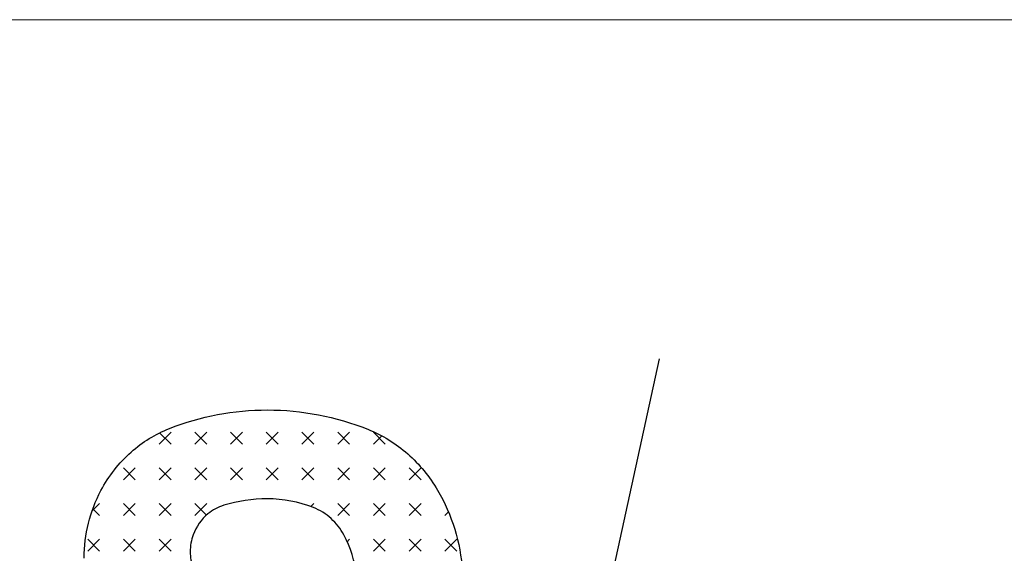
# Model space of a CAD drawing. Units: millimetres. Extents: x -19 to 278, y -53 to 367.
# Drawn here: x 214 to 225, y -9 to -3 of the extents above; entities that cross this region are included whole.
import ezdxf

# ---------------------------------------------------------------- set-up
doc = ezdxf.new("R2010")
doc.units = ezdxf.units.MM
doc.header["$LTSCALE"] = 5
doc.linetypes.add('AUSGEZOGEN', pattern=[0])
doc.layers.add('RAHMEN', color=18, linetype='Continuous')
doc.layers.add('RAHMENSCHRIFT', color=18, linetype='Continuous')

# ---------------------------------------------------------------- blocks, each defined once
blk = doc.blocks.new('*X1')
at = {"layer": 'RAHMENSCHRIFT', "color": 8, "linetype": 'AUSGEZOGEN', "lineweight": 18}
for p, q in [((215.455, -8.132), (215.597, -7.99)), ((215.597, -8.132), (215.462, -7.997)), ((215.88, -8.132), (216.021, -7.99)), ((216.021, -8.132), (215.88, -7.99)), ((216.304, -8.132), (216.445, -7.99)), ((216.445, -8.132), (216.304, -7.99)), ((216.728, -8.132), (216.87, -7.99)), ((216.87, -8.132), (216.728, -7.99)), ((217.152, -8.132), (217.294, -7.99)), ((217.294, -8.132), (217.152, -7.99)), ((217.577, -8.132), (217.718, -7.99)), ((217.718, -8.132), (217.577, -7.99)), ((218.142, -8.132), (218.001, -7.99)), ((218.001, -8.132), (218.1, -8.032)), ((215.031, -8.556), (215.173, -8.415)), ((215.173, -8.556), (215.031, -8.415)), ((215.455, -8.556), (215.597, -8.415)), ((215.597, -8.556), (215.455, -8.415)), ((215.88, -8.556), (216.021, -8.415)), ((216.021, -8.556), (215.88, -8.415)), ((216.304, -8.556), (216.445, -8.415)), ((216.445, -8.556), (216.304, -8.415)), ((216.728, -8.556), (216.87, -8.415)), ((216.87, -8.556), (216.728, -8.415)), ((217.152, -8.556), (217.294, -8.415)), ((217.294, -8.556), (217.152, -8.415)), ((217.577, -8.556), (217.718, -8.415)), ((217.718, -8.556), (217.577, -8.415)), ((218.001, -8.556), (218.142, -8.415)), ((218.142, -8.556), (218.001, -8.415)), ((218.425, -8.556), (218.567, -8.415)), ((218.567, -8.556), (218.425, -8.415)), ((214.658, -8.929), (214.748, -8.839)), ((215.031, -8.98), (215.173, -8.839)), ((215.173, -8.98), (215.031, -8.839)), ((215.455, -8.98), (215.597, -8.839)), ((215.597, -8.98), (215.455, -8.839)), ((215.88, -8.98), (216.021, -8.839)), ((216.018, -8.977), (215.88, -8.839)), ((217.153, -8.84), (217.152, -8.839)), ((217.259, -8.874), (217.294, -8.839)), ((217.577, -8.98), (217.718, -8.839)), ((217.718, -8.98), (217.577, -8.839)), ((218.001, -8.98), (218.142, -8.839)), ((218.142, -8.98), (218.001, -8.839)), ((218.425, -8.98), (218.567, -8.839)), ((218.567, -8.98), (218.425, -8.839)), ((214.748, -8.98), (214.668, -8.9)), ((218.85, -8.98), (218.893, -8.937)), ((214.607, -9.405), (214.748, -9.263)), ((214.748, -9.405), (214.607, -9.263)), ((215.031, -9.405), (215.173, -9.263)), ((215.173, -9.405), (215.031, -9.263)), ((215.455, -9.405), (215.597, -9.263)), ((215.597, -9.405), (215.455, -9.263)), ((217.69, -9.291), (217.718, -9.263)), ((218.001, -9.405), (218.142, -9.263)), ((218.142, -9.405), (218.001, -9.263)), ((218.425, -9.405), (218.567, -9.263)), ((218.567, -9.405), (218.425, -9.263)), ((218.85, -9.405), (218.991, -9.263)), ((218.991, -9.405), (218.85, -9.263))]:
    blk.add_line(p, q, dxfattribs=at)

msp = doc.modelspace()

# ---------------------------------------------------------------- linework, layer by layer
at = {"layer": 'RAHMEN', "color": 18, "linetype": 'AUSGEZOGEN', "lineweight": 18}
msp.add_line((272.555, -3.089), (87.555, -3.089), dxfattribs=at)
at = {"layer": 'RAHMENSCHRIFT', "color": 18, "linetype": 'AUSGEZOGEN', "lineweight": 25}
msp.add_line((221.395, -7.118), (219.776, -14.578), dxfattribs=at)
for points in [[(214.565, -9.485, -0.122853), (214.765, -8.684, -0.088216), (215.124, -8.226, -0.089134), (215.578, -7.946, -0.093845), (216.743, -7.726, -0.095348), (217.934, -7.955, -0.08635), (218.41, -8.248, -0.079457), (218.764, -8.68, -0.115926), (219.059, -9.639)], [(217.799, -9.694, 0.100748), (217.65, -9.21, 0.082361), (217.499, -9.017, 0.091761), (217.29, -8.886, 0.094414), (216.741, -8.782, 0.073823), (216.223, -8.859, 0.102018), (216.036, -8.96, 0.128456), (215.862, -9.208, 0.089828), (215.825, -9.411, 0.09038), (215.86, -9.601, 0.12941)]]:
    msp.add_lwpolyline(points, format="xyb", dxfattribs=at)

# ---------------------------------------------------------------- block references
msp.add_blockref('*X1', (0, 0))

doc.saveas('drawing.dxf')
